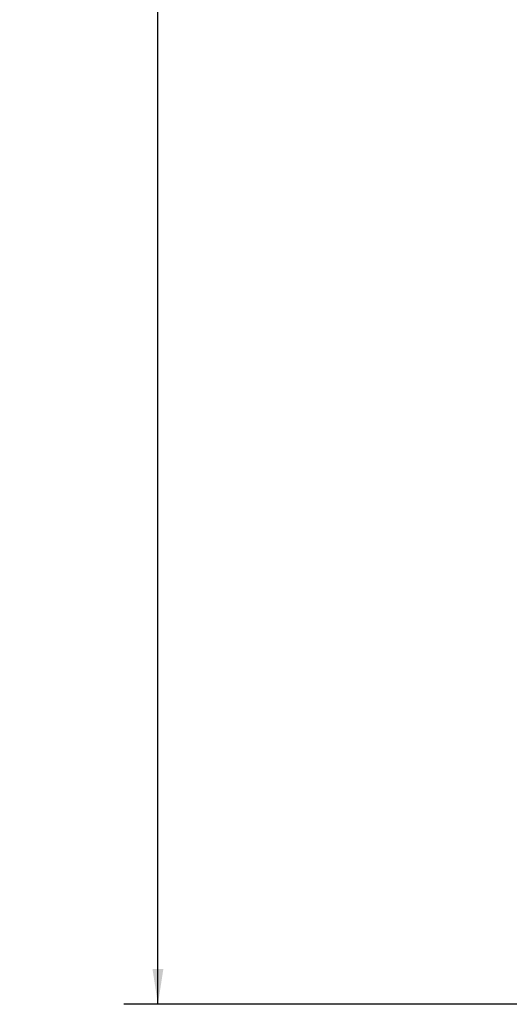
# Model space of a CAD drawing. Units: inches. Extents: x 0.6 to 67.5, y 0.3 to 43.3.
# Drawn here: x 12 to 15.6, y 26.7 to 34 of the extents above; entities that cross this region are included whole.
import ezdxf

# ---------------------------------------------------------------- set-up
doc = ezdxf.new("R2010")
doc.units = ezdxf.units.IN
doc.header["$LTSCALE"] = 2
doc.header["$MEASUREMENT"] = 0
doc.layers.add('BORDERS', color=7, linetype='Continuous')
doc.styles.add('SLDTEXTSTYLE0', font='TXT', dxfattribs={"width": 0.75})
doc.dimstyles.new('SLDDIMSTYLE0', dxfattribs={"dimtxt": 0.5, "dimasz": 0.26, "dimexe": 0, "dimexo": 0.0625, "dimgap": 0.125, "dimtad": 0, "dimtih": 1, "dimtoh": 1, "dimdec": 3, "dimrnd": 1e-09, "dimzin": 12, "dimdsep": 46, "dimtxsty": 'SLDTEXTSTYLE0', "dimsah": 1, "dimcen": 0.09, "dimadec": 0, "dimazin": 3, "dimtfac": 1, "dimtdec": 3, "dimtofl": 0, "dimtmove": 0, "dimatfit": 3, "dimfxl": 0, "dimfrac": 2, "dimtolj": 1, "dimtzin": 12, "dimarcsym": 0})

# ---------------------------------------------------------------- blocks, each defined once
blk = doc.blocks.new('_D_2')
at = {"layer": 'BORDERS'}
for p, q in [((16.537, 42.0929), (12.7255, 42.0929)), ((12.9755, 42.0929), (12.9755, 36.5837)), ((12.4214, 35.8156), (12.2693, 35.8156)), ((12.2693, 35.8156), (12.2693, 35.0212)), ((13.5297, 35.8156), (13.6818, 35.8156)), ((13.6818, 35.8156), (13.6818, 35.0212)), ((12.2693, 35.0212), (12.4214, 35.0212)), ((13.6818, 35.0212), (13.5297, 35.0212)), ((12.9755, 26.7385), (12.9755, 34.9198)), ((16.537, 26.7385), (12.7255, 26.7385))]:
    blk.add_line(p, q, dxfattribs=at)
for points in [[(12.9755, 42.0929), (12.9355, 41.8329), (13.0155, 41.8329)], [(12.9755, 26.7385), (13.0155, 26.9985), (12.9355, 26.9985)]]:
    blk.add_solid(points, dxfattribs=at)
at = {"layer": 'BORDERS', "char_height": 0.5, "attachment_point": 1, "style": 'SLDTEXTSTYLE0'}
for s, insert in [('15.354', (11.9598, 36.5616)), ('390', (12.4214, 35.6657))]:
    blk.add_mtext(s, dxfattribs=dict(at, insert=insert))

msp = doc.modelspace()

# ---------------------------------------------------------------- dimensions: what is measured, and where the dimension line sits
at = {"layer": 'BORDERS'}
dim = msp.add_linear_dim(base=(12.9755, 26.7385), p1=(16.637, 42.0929), p2=(16.637, 26.7385), angle=90, dimstyle='SLDDIMSTYLE0', dxfattribs=at)
dim.commit()
dim.dimension.update_dxf_attribs({"geometry": '_D_2', "text_midpoint": (12.9755, 35.7517), "dimtype": 160})

doc.saveas('drawing.dxf')
